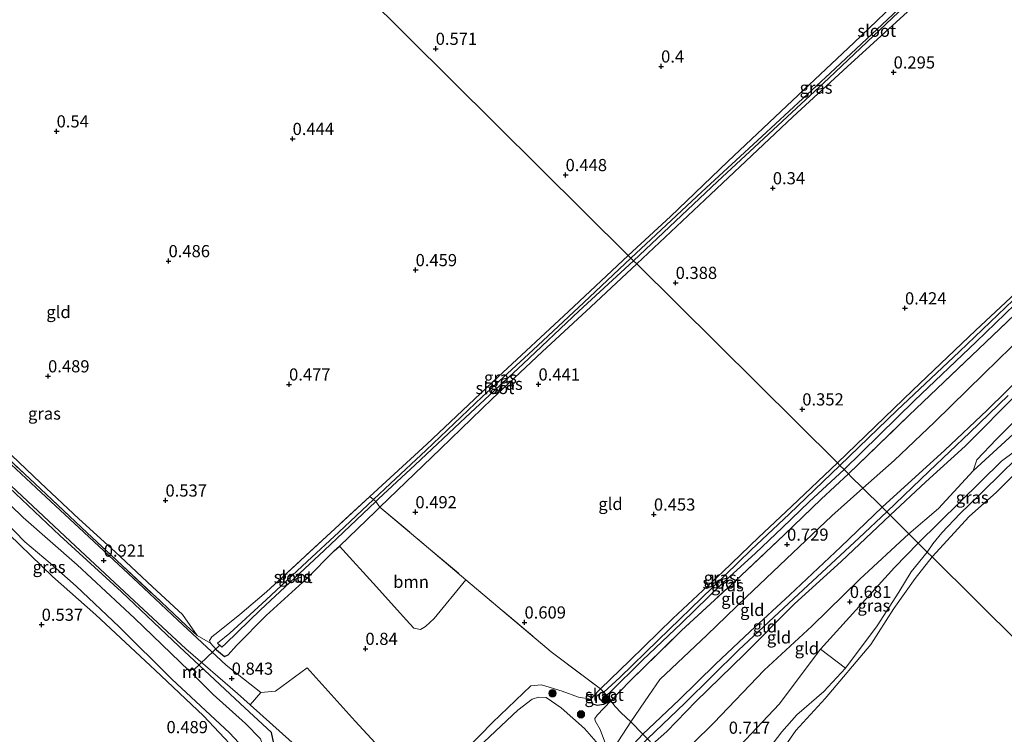
# Model space of a CAD drawing. Units: metres. Extents: x 109994 to 120008, y 412499 to 418753.
# Drawn here: x 110372 to 110575, y 417656 to 417802 of the extents above; entities that cross this region are included whole.
import ezdxf
from ezdxf.enums import TextEntityAlignment as Align

# ---------------------------------------------------------------- set-up
doc = ezdxf.new("R2010")
doc.units = ezdxf.units.M
doc.linetypes.add('IE-TERREINAFSCHEIDING', pattern=[10, 8, -2])
doc.layers.get('0').update_dxf_attribs({"lineweight": 25})
for name, color, linetype, lineweight in [('B-ME-GR-BOOM-GV-B6', 93, 'Continuous', 18), ('B-ME-GR-BOOM-S-B1', 93, 'Continuous', 18), ('B-ME-GW-KRUINLIJN-L-B1', 93, 'Continuous', 18), ('B-ME-GW-TEENLIJN-L-B1', 93, 'Continuous', 18), ('B-ME-IE-GRASLAND-GV-B6', 93, 'Continuous', 18), ('B-ME-IE-GRONDWERKLIJN-GROND_INGERICHT-GV-B6', 253, 'Continuous', 18), ('B-ME-IE-HULPGEOMETRIE-L-B1', 53, 'Continuous', 18), ('B-ME-IE-TERREINAFSCHEIDING-DOORGANG-L-B1', 8, 'IE-TERREINAFSCHEIDING-KUNSTMATIG-OPEN', 18), ('B-ME-IE-TERREINAFSCHEIDING-RASTERHEKWERK-L-B1', 8, 'IE-TERREINAFSCHEIDING', 18), ('B-ME-MW-MUUR-GV-B6', 8, 'IE-TERREINAFSCHEIDING-KUNSTMATIG', 18), ('B-ME-OB-BEKLEDING-GV-B6', 253, 'Continuous', 18), ('B-ME-OB-WATERLIJN-L-B1', 133, 'OB-WATERLIJN', 18), ('B-ME-OG-WATER-GV-B6', 153, 'Continuous', 18), ('B-ME-VH-VERH_SOORT-BITUMEN-GV-B6', 8, 'IE-TERREINAFSCHEIDING-NATUURLIJK-HOUTWAL', 18), ('B-ME-VH-VERH_SOORT-ONVERHARD-GV-B6', 8, 'Continuous', 18)]:
    doc.layers.add(name, color=color, linetype=linetype, lineweight=lineweight)
for name, color, linetype in [('B-ME-GW-HOOGTEPUNT-S-B1', 10, 'Continuous'), ('B-ME-GW-INSTEEKWATERGANG-L-B1', 10, 'Continuous'), ('B-ME-KW-DUIKER-L-B1', 10, 'Continuous')]:
    doc.layers.add(name, color=color, linetype=linetype)
doc.styles.add('NLCS-ISO', font='NLCS-ISO.TTF')
doc.linetypes.add('IE-TERREINAFSCHEIDING-KUNSTMATIG', pattern='A,4,[82,NLCS.SHX,S=0.75,R=90,X=0,Y=0],4,-2', length=10)
doc.linetypes.add('IE-TERREINAFSCHEIDING-KUNSTMATIG-OPEN', pattern='A,7,-1.5,[67,NLCS.SHX,S=0.75,R=0,X=0,Y=0],-1.5', length=10)
doc.linetypes.add('IE-TERREINAFSCHEIDING-NATUURLIJK-HOUTWAL', pattern='A,7,-1.5,[67,NLCS.SHX,S=0.75,R=45,X=0,Y=0],-1.5,7,-1.5,[70,NLCS.SHX,S=0.75,R=0,X=0,Y=0],-1.5', length=20)
doc.linetypes.add('OB-WATERLIJN', pattern='A,10,[32,NLCS.SHX,S=2,R=0,X=0,Y=0],-12', length=22)

# ---------------------------------------------------------------- blocks, each defined once
blk = doc.blocks.new('hoogtepunt')
for p, q in [((-0.5, 0), (0.5, 0)), ((0, 0.5), (0, -0.5))]:
    blk.add_line(p, q)
blk = doc.blocks.new('boom')
h = blk.add_hatch(color=256)
edge = h.paths.add_edge_path()
edge.add_arc((0, 0), 0.75, 0, 360)
blk.add_circle((0, 0), 0.75)

msp = doc.modelspace()

# ---------------------------------------------------------------- linework, layer by layer
at = {"layer": 'B-ME-GR-BOOM-GV-B6'}
for points in [[(110464.092, 417687.363, 0.785), (110457.542, 417679.373, 0.797), (110455.783, 417677.711, 0.764), (110454.779, 417677.1, 0.764), (110453.393, 417677.404, 0.753), (110451.845, 417679.117, 0.742), (110445.727, 417685.89, 0.753), (110438.093, 417694.258, 0.511), (110445.561, 417701.453, 0.327), (110446.429, 417702.29, 0.336), (110456.433, 417693.84, 0.754), (110464.092, 417687.363, 0.785)], [(110520.476, 417653.301, 0.549), (110528.428, 417661.788, 0.552), (110536.968, 417673.111, 0.705)], [(110536.968, 417673.111, 0.705), (110542.07, 417669.202, 0.657), (110537.619, 417664.372, 0.63), (110532.11, 417659.605, 0.648), (110529.019, 417656.115, 0.603), (110525.661, 417651.687, 0.633)]]:
    msp.add_polyline3d(points, dxfattribs=at)
at = {"layer": 'B-ME-GW-INSTEEKWATERGANG-L-B1'}
for points in [[(110593.786, 417830.444, 0.244), (110597.197, 417827.687, 0.337), (110606.133, 417819.071, 0.385), (110614.669, 417811.156, 0.385), (110623.06, 417803.236, 0.427), (110627.129, 417799.532, 0.256), (110628.961, 417797.241, 0.109), (110628.915, 417796.299, -0.034), (110625.031, 417792.499, -0.028), (110621.524, 417789.2, 0.271), (110612.72, 417780.532, 0.361), (110602.691, 417770.728, 0.097), (110591.614, 417760.091, 0.052), (110579.045, 417748.185, 0.298), (110568.849, 417738.603, 0.307), (110555.878, 417726.242, 0.346), (110540.411, 417711.347, 0.357)], [(110568.83, 417821.332, 0.442), (110564.945, 417817.703, 0.385), (110554.945, 417808.429, 0.376), (110543.831, 417797.683, 0.331), (110530.029, 417784.706, 0.37), (110517.905, 417773.261, 0.358), (110506.143, 417762.018, 0.388), (110497.448, 417753.972, 0.393)], [(110499.199, 417752.234, 0.366), (110513.206, 417765.422, 0.352), (110531.279, 417782.439, 0.352), (110542.437, 417792.71, 0.247), (110554.819, 417804.075, 0.184), (110566.995, 417815.683, 0.238), (110570.248, 417818.727, 0.207)], [(110411.627, 417674.296, 0.972), (110412.84, 417672.942, 0.909), (110414.47, 417671.555, 0.84), (110415.254, 417671.943, 0.861), (110416.933, 417673.824, 0.738), (110423.071, 417679.976, 0.684), (110431.333, 417687.54, 0.651), (110437.053, 417693.256, 0.537), (110438.093, 417694.258, 0.511), (110445.561, 417701.453, 0.327), (110446.429, 417702.29, 0.336), (110458.855, 417714.268, 0.471), (110469.472, 417724.517, 0.414), (110479.759, 417734.192, 0.39), (110489.788, 417743.448, 0.363), (110499.199, 417752.234, 0.366)], [(110497.448, 417753.972, 0.393), (110485.184, 417742.435, 0.303), (110470.714, 417729.067, 0.48), (110456.079, 417715.237, 0.519), (110444.358, 417704.435, 0.484)], [(110540.411, 417711.347, 0.357), (110530.971, 417702.418, 0.24), (110524.19, 417696.017, 0.318), (110516.868, 417688.997, 0.318), (110506.593, 417679.362, 0.345), (110497.775, 417670.738, 0.336), (110491.739, 417664.915, 0.283), (110491.305, 417664.496, 0.279), (110489.793, 417662.823, 0.366), (110490.118, 417661.87, 0.462), (110491.063, 417661.595, 0.588), (110492.419, 417661.798, 0.678), (110493.861, 417662.466, 1.191)], [(110367.913, 417698.808, 0.264), (110379.157, 417687.997, 0.261), (110388.056, 417680.112, 0.3), (110400.272, 417668.761, 0.24), (110410.147, 417659.351, 0.183), (110416.606, 417652.535, 0.201), (110418.981, 417650.187, 0.429), (110420.214, 417649.184, 0.654), (110421.643, 417649.475, 0.873), (110423.041, 417650.974, 0.777), (110424.27, 417652.418, 0.783), (110424.592, 417653.718, 0.795), (110424.127, 417655.974, 0.849), (110417.715, 417661.942, 0.882), (110405.165, 417673.635, 0.858), (110393.314, 417684.855, 0.87), (110380.682, 417696.427, 0.9), (110370.267, 417706.301, 0.897)]]:
    msp.add_polyline3d(points, dxfattribs=at)
at = {"layer": 'B-ME-GW-KRUINLIJN-L-B1'}
for points in [[(110612.308, 417752.391, 1.054), (110610.661, 417749.152, 0.958), (110604.38, 417742.316, 0.76), (110598.951, 417736.297, 0.787), (110596.246, 417732.594, 0.868), (110593.964, 417730.41, 0.907), (110589.907, 417727.631, 0.805), (110584.985, 417722.653, 0.826), (110580.987, 417718.311, 0.781), (110579.228, 417715.472, 0.595), (110577.472, 417712.469, 0.64), (110574.867, 417709.997, 0.601), (110569.388, 417704.607, 0.604), (110565.682, 417700.943, 0.583), (110561.865, 417696.965, 0.601), (110560.023, 417694.746, 0.589), (110558.875, 417693.028, 0.588)], [(110579.17, 417730.02, 3.07), (110571.193, 417722.159, 3.073), (110562.525, 417713.972, 3.064), (110549.595, 417702.235, 3.066)], [(110577.734, 417725.903, 3.064), (110566.649, 417714.821, 3.022), (110558.621, 417707.461, 3.028), (110551.255, 417700.589, 3.099)], [(110575.53, 417725.228, 3.19), (110567.602, 417717.594, 3.178), (110559.304, 417709.654, 3.145), (110550.566, 417701.272, 3.129)], [(110500.46, 417655.635, 2.931), (110507.896, 417662.689, 2.997), (110515.403, 417670.01, 2.901), (110522.515, 417676.729, 2.949), (110530.669, 417684.245, 2.985), (110541.12, 417694.141, 2.934), (110549.595, 417702.235, 3.066)], [(110438.655, 417593.283, 3.504), (110441.569, 417597.605, 3.51), (110443.629, 417600.121, 3.345), (110448.171, 417604.048, 3.171), (110455.555, 417610.355, 3.117), (110465.302, 417619.471, 3.132), (110474.108, 417627.626, 3.123), (110483.446, 417636.539, 3.102), (110492.78, 417645.768, 3.096), (110501.418, 417654.691, 3.048), (110509.078, 417661.963, 3.054), (110520.185, 417672.934, 3.063), (110532.398, 417684.371, 3.099), (110544.906, 417695.963, 3.096), (110550.566, 417701.272, 3.129)], [(110455.241, 417608.708, 3.153), (110461.132, 417614.363, 3.111), (110465.183, 417618.387, 3.132), (110469.325, 417622.523, 3.21), (110474.386, 417627.177, 3.195), (110480.162, 417632.516, 3.219), (110484.416, 417636.055, 3.027), (110489.814, 417641.044, 2.982), (110495.665, 417646.837, 3.069), (110502.431, 417653.554, 2.988), (110505.364, 417656.153, 3.018), (110511.32, 417662.352, 3.033), (110521.358, 417672.053, 3.045), (110531.615, 417682.369, 3.108), (110541.198, 417691.117, 3.129), (110551.255, 417700.589, 3.099)], [(110525.661, 417651.687, 0.633), (110529.019, 417656.115, 0.603), (110532.11, 417659.605, 0.648), (110537.619, 417664.372, 0.63), (110542.07, 417669.202, 0.657), (110548.6, 417677.883, 0.666), (110553.028, 417684.794, 0.648), (110555.561, 417688.941, 0.72), (110558.875, 417693.028, 0.588)], [(110492.783, 417651.868, 2.296), (110488.49, 417656.773, 2.175), (110483.657, 417661.051, 1.966), (110480.602, 417663.132, 1.933), (110479.007, 417663.213, 1.911), (110477.715, 417662.806, 1.911), (110474.766, 417660.558, 1.889), (110466.679, 417652.975, 2.01), (110461.678, 417647.966, 1.944), (110458.127, 417643.859, 1.922), (110456.438, 417641.365, 2.021), (110456.402, 417639.949, 2.054), (110457.678, 417637.16, 2.098), (110460.232, 417633.796, 2.109), (110461.34, 417632.723, 2.12), (110463.007, 417632.638, 2.142), (110465.199, 417633.58, 2.142)], [(110490.556, 417658.838, 1.416), (110491.028, 417659.54, 1.416), (110493.861, 417662.466, 1.191)], [(110488.052, 417642.333, 3.033), (110492.798, 417647.348, 3.183), (110496.687, 417651.544, 3.072), (110500.46, 417655.635, 2.931)]]:
    msp.add_polyline3d(points, dxfattribs=at)
at = {"layer": 'B-ME-GW-TEENLIJN-L-B1'}
for points in [[(110408.86, 417675.869, 1.002), (110405.86, 417680.182, 0.651), (110399.662, 417685.902, 0.618), (110392.016, 417693.05, 0.618), (110384.573, 417699.855, 0.687), (110376.688, 417707.248, 0.669), (110367.697, 417715.744, 0.678), (110357.708, 417724.715, 0.699), (110347.087, 417734.625, 0.711), (110337.036, 417743.668, 0.711), (110326.457, 417753.434, 0.669), (110314.456, 417764.377, 0.633), (110304.986, 417773.282, 0.648), (110296.058, 417781.476, 0.603), (110282.407, 417793.987, 0.591), (110270.901, 417804.562, 0.756), (110258.174, 417816.848, 0.797)], [(110612.308, 417752.391, 1.054), (110606.046, 417746.452, 0.964), (110597.781, 417738.187, 0.964), (110591.861, 417732.642, 0.961), (110585.451, 417726.119, 0.916), (110578.212, 417718.773, 0.865), (110568.345, 417709.706, 0.892), (110561.21, 417701.983, 0.805), (110555.088, 417696.786, 0.831)], [(110581.738, 417740.603, 0.856), (110570.535, 417729.682, 0.925), (110560.382, 417719.716, 0.925), (110552.065, 417711.83, 0.871), (110545.616, 417706.183, 0.828)], [(110494.559, 417652.867, 2.01), (110497.998, 417658.184, 1.542), (110501.701, 417663.59, 1.143), (110503.968, 417666.821, 1.023), (110513.591, 417675.942, 0.771), (110521.663, 417683.798, 0.756), (110529.888, 417691.57, 0.759), (110539.287, 417700.5, 0.744), (110545.616, 417706.183, 0.828)], [(110473.692, 417616.629, 0.555), (110477.603, 417620.721, 0.708), (110484.6, 417627.484, 0.768), (110489.894, 417632.66, 0.939), (110497.753, 417640.213, 0.966), (110506.359, 417649.414, 0.891), (110515.067, 417657.934, 0.972), (110525.401, 417668.778, 1.062), (110535.182, 417677.8, 1.002), (110545.062, 417687.463, 1.104), (110555.088, 417696.786, 0.831)], [(110456.326, 417643.559, 0.876), (110458.767, 417646.599, 0.783), (110464.306, 417652.605, 0.684), (110469.583, 417657.983, 0.684), (110477.437, 417665.567, 0.966)], [(110489.793, 417662.823, 0.366), (110487.225, 417663.252, 0.654), (110483.857, 417664.456, 0.744), (110479.627, 417665.763, 0.801), (110477.437, 417665.567, 0.966)], [(110492.783, 417651.868, 2.296), (110492.794, 417653.607, 1.977), (110491.685, 417656.603, 1.548), (110490.678, 417658.329, 1.482), (110490.556, 417658.838, 1.416)]]:
    msp.add_polyline3d(points, dxfattribs=at)
at = {"layer": 'B-ME-IE-GRASLAND-GV-B6'}
for points in [[(110263.56, 417810.275, 1.056), (110273.463, 417801.475, 0.963), (110287.221, 417788.638, 0.978), (110297.912, 417778.791, 0.948), (110309.252, 417768.191, 0.957), (110321.908, 417756.362, 0.966), (110336.107, 417743.359, 0.96), (110348.348, 417732.134, 0.942), (110362.249, 417719.488, 0.945), (110376.696, 417706.036, 0.894), (110386.273, 417696.958, 0.909), (110401.554, 417682.722, 0.957), (110406.59, 417677.976, 1.023), (110408.86, 417675.869, 1.002)], [(110556.036, 417807.514, -0.817), (110538.965, 417791.47, -0.817), (110524.916, 417778.431, -0.817), (110512.553, 417767.049, -0.817), (110498.003, 417753.421, -0.818), (110497.448, 417753.972, 0.393), (110506.143, 417762.018, 0.388), (110517.905, 417773.261, 0.358), (110530.029, 417784.706, 0.37), (110543.831, 417797.683, 0.331), (110554.945, 417808.429, 0.376)], [(110554.819, 417804.075, 0.184), (110542.437, 417792.71, 0.247), (110531.279, 417782.439, 0.352), (110513.206, 417765.422, 0.352), (110499.199, 417752.234, 0.366), (110498.513, 417752.912, -0.818), (110515.77, 417769.152, -0.817), (110538.633, 417790.405, -0.817), (110555.646, 417806.569, -0.817)], [(110266.183, 417803.562, 0.957), (110277.168, 417793.33, 0.861), (110289.149, 417782.377, 0.927), (110295.405, 417776.405, 0.981), (110303.239, 417769.241, 0.999), (110313.564, 417759.662, 0.942), (110322.794, 417751.227, 0.897), (110334.458, 417740.463, 0.936), (110345.193, 417730.461, 0.957), (110358.855, 417717.757, 0.927), (110371.821, 417705.518, 0.876), (110383.856, 417694.241, 0.906), (110395.933, 417682.998, 0.948), (110406.543, 417673.165, 0.96)], [(110498.003, 417753.421, -0.818), (110488.351, 417744.34, -0.818), (110477.844, 417734.512, -0.818), (110467.461, 417724.923, -0.818), (110455.943, 417713.962, -0.818), (110448.594, 417707.106, -0.818), (110445.119, 417703.836, -0.818), (110444.358, 417704.435, 0.484), (110456.079, 417715.237, 0.519), (110470.714, 417729.067, 0.48), (110485.184, 417742.435, 0.303), (110497.448, 417753.972, 0.393), (110498.003, 417753.421, -0.818)], [(110499.199, 417752.234, 0.366), (110489.788, 417743.448, 0.363), (110479.759, 417734.192, 0.39), (110469.472, 417724.517, 0.414), (110458.855, 417714.268, 0.471), (110446.429, 417702.29, 0.336), (110445.58, 417703.401, -0.818), (110446.154, 417703.942, -0.818), (110453.686, 417710.957, -0.818), (110463.993, 417720.704, -0.818), (110475.875, 417731.731, -0.818), (110487.285, 417742.538, -0.818), (110498.513, 417752.912, -0.818), (110499.199, 417752.234, 0.366)], [(110578.139, 417746.272, -0.61), (110565.507, 417734.217, -0.61), (110552.67, 417722.1, -0.61), (110540.949, 417710.811, -0.611), (110540.411, 417711.347, 0.357), (110555.878, 417726.242, 0.346), (110568.849, 417738.603, 0.307), (110579.045, 417748.185, 0.298)], [(110581.341, 417746.106, 0.661), (110569.445, 417734.761, 0.655), (110555.139, 417721.147, 0.679), (110542.674, 417709.102, 0.75), (110541.791, 417709.981, -0.611), (110556.243, 417724.184, -0.607), (110568.909, 417736.222, -0.607), (110580.846, 417747.721, -0.607)], [(110367.697, 417715.744, 0.678), (110376.688, 417707.248, 0.669), (110384.573, 417699.855, 0.687), (110392.016, 417693.05, 0.618), (110399.662, 417685.902, 0.618), (110405.86, 417680.182, 0.651), (110408.86, 417675.869, 1.002), (110406.59, 417677.976, 1.023), (110401.554, 417682.722, 0.957), (110386.273, 417696.958, 0.909), (110376.696, 417706.036, 0.894), (110362.249, 417719.488, 0.945)], [(110453.649, 417644.951, 1.082), (110441.358, 417658.304, 0.972), (110431.482, 417669.233, 0.878), (110424.974, 417664.431, 1.005), (110421.981, 417664.163, 0.928), (110414.834, 417669.776, 1.005), (110404.862, 417679.075, 1.029), (110396.751, 417686.74, 0.999), (110384.629, 417697.982, 0.918), (110376.799, 417705.258, 0.906), (110367.489, 417713.872, 0.894)], [(110557.027, 417694.862, 0.627), (110574.148, 417711.716, 0.583), (110579.228, 417715.472, 0.595), (110577.472, 417712.469, 0.64), (110574.867, 417709.997, 0.601), (110569.388, 417704.607, 0.604), (110565.682, 417700.943, 0.583), (110561.865, 417696.965, 0.601), (110560.023, 417694.746, 0.589), (110558.875, 417693.028, 0.588), (110557.027, 417694.862, 0.627)], [(110419.305, 417651.877, -0.812), (110420.013, 417651.683, -0.812), (110420.911, 417652.17, -0.812), (110421.934, 417652.955, -0.812), (110422.202, 417653.718, -0.812), (110421.909, 417654.632, -0.812), (110418.801, 417657.808, -0.812), (110412.123, 417663.736, -0.812), (110408.131, 417667.811, -0.812), (110408.648, 417668.377, 0.042), (110407.821, 417669.237, 0.045), (110407.244, 417668.651, -0.812), (110395.971, 417679.436, -0.812), (110384.239, 417690.439, -0.812), (110373.138, 417700.124, -0.812), (110362.449, 417710.5, -0.812)], [(110540.949, 417710.811, -0.611), (110530.519, 417700.83, -0.611), (110522.723, 417693.468, -0.611), (110514.789, 417685.755, -0.611), (110503.599, 417674.945, -0.611), (110495.691, 417667.267, -0.611), (110492.405, 417664.228, -0.611), (110491.739, 417664.915, 0.283), (110497.775, 417670.738, 0.336), (110506.593, 417679.362, 0.345), (110516.868, 417688.997, 0.318), (110524.19, 417696.017, 0.318), (110530.971, 417702.418, 0.24), (110540.411, 417711.347, 0.357), (110540.949, 417710.811, -0.611)], [(110542.674, 417709.102, 0.75), (110537.107, 417703.877, 0.666), (110529.462, 417696.576, 0.651), (110519.454, 417687.138, 0.648), (110508.419, 417676.899, 0.813), (110497.782, 417666.526, 1.047), (110493.861, 417662.466, 1.191), (110492.952, 417663.625, -0.611), (110493.58, 417664.117, -0.611), (110500.366, 417670.855, -0.611), (110508.41, 417678.423, -0.611), (110516.726, 417686.556, -0.611), (110523.578, 417692.819, -0.611), (110529.124, 417698.062, -0.611), (110534.653, 417703.331, -0.611), (110541.791, 417709.981, -0.611), (110542.674, 417709.102, 0.75)], [(110370.267, 417706.301, 0.897), (110380.682, 417696.427, 0.9), (110393.314, 417684.855, 0.87), (110405.165, 417673.635, 0.858), (110417.715, 417661.942, 0.882), (110424.127, 417655.974, 0.849), (110424.592, 417653.718, 0.795), (110424.27, 417652.418, 0.783), (110423.041, 417650.974, 0.777), (110421.643, 417649.475, 0.873), (110420.214, 417649.184, 0.654), (110418.981, 417650.187, 0.429), (110416.606, 417652.535, 0.201), (110410.147, 417659.351, 0.183), (110400.272, 417668.761, 0.24), (110388.056, 417680.112, 0.3), (110379.157, 417687.997, 0.261), (110367.913, 417698.808, 0.264)], [(110424.592, 417653.718, 0.795), (110424.127, 417655.974, 0.849), (110417.715, 417661.942, 0.882), (110405.165, 417673.635, 0.858), (110393.314, 417684.855, 0.87), (110380.682, 417696.427, 0.9), (110370.267, 417706.301, 0.897)], [(110445.119, 417703.836, -0.818), (110437.97, 417697.107, -0.818), (110431.504, 417691.122, -0.818), (110423.07, 417683.238, -0.818), (110415.611, 417676.4, -0.818), (110413.023, 417674.298, -0.818), (110413.939, 417673.481, -0.818), (110414.783, 417674.239, -0.818), (110421.875, 417681.188, -0.818), (110434.945, 417693.363, -0.818), (110445.58, 417703.401, -0.818), (110446.429, 417702.29, 0.336), (110445.561, 417701.453, 0.327), (110438.093, 417694.258, 0.511), (110437.053, 417693.256, 0.537), (110431.333, 417687.54, 0.651), (110423.071, 417679.976, 0.684), (110416.933, 417673.824, 0.738), (110415.254, 417671.943, 0.861), (110414.47, 417671.555, 0.84), (110412.84, 417672.942, 0.909), (110411.627, 417674.296, 0.972), (110411.434, 417674.885, 0.981), (110411.895, 417675.591, 0.948), (110413.148, 417676.574, 0.723), (110417.645, 417680.238, 0.588), (110423.089, 417684.854, 0.573), (110437.185, 417697.825, 0.462), (110444.358, 417704.435, 0.484), (110445.119, 417703.836, -0.818)], [(110367.073, 417701.638, -0.812), (110373.429, 417695.168, -0.812), (110378.678, 417690.72, -0.812), (110383.973, 417686.048, -0.812), (110392.83, 417677.673, -0.812), (110403.688, 417666.944, -0.812), (110415.496, 417655.918, -0.812), (110419.305, 417651.877, -0.812)], [(110408.86, 417675.869, 1.002), (110411.627, 417674.296, 0.972), (110412.84, 417672.942, 0.909), (110414.47, 417671.555, 0.84), (110415.254, 417671.943, 0.861), (110416.933, 417673.824, 0.738), (110423.071, 417679.976, 0.684), (110431.333, 417687.54, 0.651), (110437.053, 417693.256, 0.537), (110438.093, 417694.258, 0.511), (110445.727, 417685.89, 0.753), (110451.845, 417679.117, 0.742), (110453.393, 417677.404, 0.753), (110454.779, 417677.1, 0.764), (110455.783, 417677.711, 0.764), (110457.542, 417679.373, 0.797), (110464.092, 417687.363, 0.785), (110481.616, 417672.545, 0.853), (110491.739, 417664.915, 0.283), (110491.305, 417664.496, 0.279), (110489.793, 417662.823, 0.366), (110487.225, 417663.252, 0.654), (110483.857, 417664.456, 0.744), (110479.627, 417665.763, 0.801), (110477.437, 417665.567, 0.966), (110469.583, 417657.983, 0.684), (110464.306, 417652.605, 0.684)], [(110557.027, 417694.862, 0.627), (110558.875, 417693.028, 0.588), (110555.561, 417688.941, 0.72), (110553.028, 417684.794, 0.648), (110548.6, 417677.883, 0.666), (110542.07, 417669.202, 0.657), (110536.968, 417673.111, 0.705), (110552.135, 417689.852, 0.72), (110557.027, 417694.862, 0.627)], [(110406.543, 417673.165, 0.96), (110417.182, 417663.96, 0.991), (110419.732, 417661.665, 0.999), (110428.384, 417653.879, 1.024)], [(110464.306, 417652.605, 0.684), (110469.583, 417657.983, 0.684), (110477.437, 417665.567, 0.966), (110479.627, 417665.763, 0.801), (110483.857, 417664.456, 0.744), (110487.225, 417663.252, 0.654), (110489.793, 417662.823, 0.366)], [(110466.679, 417652.975, 2.01), (110474.766, 417660.558, 1.889), (110477.715, 417662.806, 1.911), (110479.007, 417663.213, 1.911), (110480.602, 417663.132, 1.933), (110483.657, 417661.051, 1.966), (110488.49, 417656.773, 2.175), (110492.783, 417651.868, 2.296)], [(110492.783, 417651.868, 2.296), (110488.49, 417656.773, 2.175), (110483.657, 417661.051, 1.966), (110480.602, 417663.132, 1.933), (110479.007, 417663.213, 1.911), (110477.715, 417662.806, 1.911), (110474.766, 417660.558, 1.889), (110466.679, 417652.975, 2.01)], [(110492.405, 417664.228, -0.611), (110492.237, 417664.072, -0.611), (110492.213, 417663.392, -0.611), (110492.464, 417663.243, -0.611), (110492.952, 417663.625, -0.611), (110493.861, 417662.466, 1.191), (110492.419, 417661.798, 0.678), (110491.063, 417661.595, 0.588), (110490.118, 417661.87, 0.462), (110489.793, 417662.823, 0.366), (110491.305, 417664.496, 0.279), (110491.739, 417664.915, 0.283), (110492.405, 417664.228, -0.611)], [(110489.793, 417662.823, 0.366), (110490.118, 417661.87, 0.462), (110491.063, 417661.595, 0.588), (110492.419, 417661.798, 0.678), (110493.861, 417662.466, 1.191), (110491.028, 417659.54, 1.416), (110490.556, 417658.838, 1.416), (110490.678, 417658.329, 1.482), (110491.685, 417656.603, 1.548), (110492.794, 417653.607, 1.977)], [(110492.794, 417653.607, 1.977), (110491.685, 417656.603, 1.548), (110490.678, 417658.329, 1.482), (110490.556, 417658.838, 1.416), (110491.028, 417659.54, 1.416), (110493.861, 417662.466, 1.191), (110494.734, 417661.334, 1.476), (110496.005, 417659.996, 1.533), (110497.998, 417658.184, 1.542), (110494.559, 417652.867, 2.01)], [(110494.559, 417652.867, 2.01), (110497.998, 417658.184, 1.542), (110500.46, 417655.635, 2.931)], [(110496.687, 417651.544, 3.072), (110500.46, 417655.635, 2.931), (110501.418, 417654.691, 3.048)], [(110500.46, 417655.635, 2.931), (110496.687, 417651.544, 3.072)]]:
    msp.add_polyline3d(points, dxfattribs=at)
at = {"layer": 'B-ME-IE-GRONDWERKLIJN-GROND_INGERICHT-GV-B6'}
for points in [[(110352.282, 417897.995, 0.506), (110497.448, 417753.972, 0.393)], [(110554.945, 417808.429, 0.376), (110543.831, 417797.683, 0.331), (110530.029, 417784.706, 0.37), (110517.905, 417773.261, 0.358), (110506.143, 417762.018, 0.388), (110497.448, 417753.972, 0.393), (110352.282, 417897.995, 0.506)], [(110579.045, 417748.185, 0.298), (110568.849, 417738.603, 0.307), (110555.878, 417726.242, 0.346), (110540.411, 417711.347, 0.357), (110499.199, 417752.234, 0.366), (110513.206, 417765.422, 0.352), (110531.279, 417782.439, 0.352), (110542.437, 417792.71, 0.247), (110554.819, 417804.075, 0.184)], [(110497.448, 417753.972, 0.393), (110485.184, 417742.435, 0.303), (110470.714, 417729.067, 0.48), (110456.079, 417715.237, 0.519), (110444.358, 417704.435, 0.484), (110437.185, 417697.825, 0.462), (110423.089, 417684.854, 0.573), (110417.645, 417680.238, 0.588), (110413.148, 417676.574, 0.723), (110411.895, 417675.591, 0.948), (110411.434, 417674.885, 0.981), (110411.627, 417674.296, 0.972), (110408.86, 417675.869, 1.002), (110405.86, 417680.182, 0.651), (110399.662, 417685.902, 0.618), (110392.016, 417693.05, 0.618), (110384.573, 417699.855, 0.687), (110376.688, 417707.248, 0.669), (110367.697, 417715.744, 0.678)], [(110540.411, 417711.347, 0.357), (110530.971, 417702.418, 0.24), (110524.19, 417696.017, 0.318), (110516.868, 417688.997, 0.318), (110506.593, 417679.362, 0.345), (110497.775, 417670.738, 0.336), (110491.739, 417664.915, 0.283), (110481.616, 417672.545, 0.853), (110464.092, 417687.363, 0.785), (110456.433, 417693.84, 0.754), (110446.429, 417702.29, 0.336), (110458.855, 417714.268, 0.471), (110469.472, 417724.517, 0.414), (110479.759, 417734.192, 0.39), (110489.788, 417743.448, 0.363), (110499.199, 417752.234, 0.366), (110540.411, 417711.347, 0.357)], [(110555.088, 417696.786, 0.831), (110561.21, 417701.983, 0.805), (110568.345, 417709.706, 0.892), (110578.212, 417718.773, 0.865), (110585.451, 417726.119, 0.916), (110591.861, 417732.642, 0.961), (110597.781, 417738.187, 0.964), (110606.046, 417746.452, 0.964), (110612.308, 417752.391, 1.054), (110610.661, 417749.152, 0.958), (110604.38, 417742.316, 0.76), (110598.951, 417736.297, 0.787), (110596.246, 417732.594, 0.868), (110593.964, 417730.41, 0.907), (110589.907, 417727.631, 0.805), (110584.985, 417722.653, 0.826), (110580.987, 417718.311, 0.781), (110579.228, 417715.472, 0.595), (110574.148, 417711.716, 0.583), (110557.027, 417694.862, 0.627), (110555.088, 417696.786, 0.831)], [(110581.738, 417740.603, 0.856), (110570.535, 417729.682, 0.925), (110560.382, 417719.716, 0.925), (110552.065, 417711.83, 0.871), (110545.616, 417706.183, 0.828), (110543.189, 417708.591, 0.858), (110542.674, 417709.102, 0.75), (110555.139, 417721.147, 0.679), (110569.445, 417734.761, 0.655), (110581.341, 417746.106, 0.661)], [(110545.616, 417706.183, 0.828), (110552.065, 417711.83, 0.871), (110560.382, 417719.716, 0.925), (110570.535, 417729.682, 0.925), (110581.738, 417740.603, 0.856)], [(110579.17, 417730.02, 3.07), (110571.193, 417722.159, 3.073), (110562.525, 417713.972, 3.064), (110549.595, 417702.235, 3.066), (110545.616, 417706.183, 0.828)], [(110549.595, 417702.235, 3.066), (110562.525, 417713.972, 3.064), (110571.193, 417722.159, 3.073), (110579.17, 417730.02, 3.07)], [(110577.734, 417725.903, 3.064), (110566.649, 417714.821, 3.022), (110558.621, 417707.461, 3.028), (110551.255, 417700.589, 3.099), (110550.566, 417701.272, 3.129), (110549.595, 417702.235, 3.066)], [(110551.255, 417700.589, 3.099), (110558.621, 417707.461, 3.028), (110566.649, 417714.821, 3.022), (110577.734, 417725.903, 3.064)], [(110581.762, 417724.847, 1.441), (110573.085, 417716.205, 1.294), (110569.063, 417711.984, 1.216), (110568.345, 417709.706, 0.892), (110561.21, 417701.983, 0.805), (110555.088, 417696.786, 0.831), (110551.255, 417700.589, 3.099)], [(110545.616, 417706.183, 0.828), (110539.287, 417700.5, 0.744), (110529.888, 417691.57, 0.759), (110521.663, 417683.798, 0.756), (110513.591, 417675.942, 0.771), (110503.968, 417666.821, 1.023), (110501.701, 417663.59, 1.143), (110497.998, 417658.184, 1.542), (110496.005, 417659.996, 1.533), (110494.734, 417661.334, 1.476), (110493.861, 417662.466, 1.191), (110497.782, 417666.526, 1.047), (110508.419, 417676.899, 0.813), (110519.454, 417687.138, 0.648), (110529.462, 417696.576, 0.651), (110537.107, 417703.877, 0.666), (110542.674, 417709.102, 0.75), (110543.189, 417708.591, 0.858), (110545.616, 417706.183, 0.828)], [(110545.616, 417706.183, 0.828), (110549.595, 417702.235, 3.066), (110541.12, 417694.141, 2.934), (110530.669, 417684.245, 2.985), (110522.515, 417676.729, 2.949), (110515.403, 417670.01, 2.901), (110507.896, 417662.689, 2.997), (110500.46, 417655.635, 2.931), (110497.998, 417658.184, 1.542), (110501.701, 417663.59, 1.143), (110503.968, 417666.821, 1.023), (110513.591, 417675.942, 0.771), (110521.663, 417683.798, 0.756), (110529.888, 417691.57, 0.759), (110539.287, 417700.5, 0.744), (110545.616, 417706.183, 0.828)], [(110549.595, 417702.235, 3.066), (110550.566, 417701.272, 3.129), (110551.255, 417700.589, 3.099), (110541.198, 417691.117, 3.129), (110531.615, 417682.369, 3.108), (110521.358, 417672.053, 3.045), (110511.32, 417662.352, 3.033), (110505.364, 417656.153, 3.018), (110502.431, 417653.554, 2.988), (110501.418, 417654.691, 3.048), (110500.46, 417655.635, 2.931), (110507.896, 417662.689, 2.997), (110515.403, 417670.01, 2.901), (110522.515, 417676.729, 2.949), (110530.669, 417684.245, 2.985), (110541.12, 417694.141, 2.934), (110549.595, 417702.235, 3.066)], [(110551.255, 417700.589, 3.099), (110555.088, 417696.786, 0.831), (110545.062, 417687.463, 1.104), (110535.182, 417677.8, 1.002), (110525.401, 417668.778, 1.062), (110515.067, 417657.934, 0.972), (110506.359, 417649.414, 0.891), (110502.431, 417653.554, 2.988), (110505.364, 417656.153, 3.018), (110511.32, 417662.352, 3.033), (110521.358, 417672.053, 3.045), (110531.615, 417682.369, 3.108), (110541.198, 417691.117, 3.129), (110551.255, 417700.589, 3.099)], [(110367.913, 417698.808, 0.264), (110379.157, 417687.997, 0.261), (110388.056, 417680.112, 0.3), (110400.272, 417668.761, 0.24), (110410.147, 417659.351, 0.183), (110416.606, 417652.535, 0.201), (110418.981, 417650.187, 0.429), (110420.214, 417649.184, 0.654), (110425.13, 417644.797, 0.78), (110425.466, 417643.603, 0.726), (110426.243, 417642.06, 0.612), (110426.366, 417641.165, 0.537), (110423.45, 417637.622, 0.471), (110414.995, 417628.918, 0.336), (110407.857, 417621.29, 0.336), (110401.027, 417614.82, 0.447), (110395.823, 417610.083, 0.651), (110391.849, 417606.139, 0.657), (110388.967, 417602.392, 0.618), (110387.423, 417599.44, 0.606), (110384.559, 417592.509, 0.531), (110383.162, 417584.651, 0.522), (110382.702, 417579.043, 0.498), (110381.666, 417569.447, 0.543)], [(110555.088, 417696.786, 0.831), (110557.027, 417694.862, 0.627), (110552.135, 417689.852, 0.72), (110536.968, 417673.111, 0.705), (110528.428, 417661.788, 0.552), (110520.476, 417653.301, 0.549), (110511.643, 417644.577, 0.651), (110506.359, 417649.414, 0.891), (110515.067, 417657.934, 0.972), (110525.401, 417668.778, 1.062), (110535.182, 417677.8, 1.002), (110545.062, 417687.463, 1.104), (110555.088, 417696.786, 0.831)]]:
    msp.add_polyline3d(points, dxfattribs=at)
at = {"layer": 'B-ME-IE-HULPGEOMETRIE-L-B1'}
msp.add_polyline3d([(110349.899, 417900.359, -0.204), (110352.282, 417897.995, 0.506), (110497.448, 417753.972, 0.393), (110498.003, 417753.421, -0.818), (110498.513, 417752.912, -0.818), (110499.199, 417752.234, 0.366), (110540.411, 417711.347, 0.357), (110540.949, 417710.811, -0.611), (110541.791, 417709.981, -0.611), (110542.674, 417709.102, 0.75), (110543.189, 417708.591, 0.858), (110545.616, 417706.183, 0.828), (110549.595, 417702.235, 3.066), (110550.566, 417701.272, 3.129), (110551.255, 417700.589, 3.099), (110555.088, 417696.786, 0.831), (110557.027, 417694.862, 0.627), (110558.875, 417693.028, 0.588), (110559.882, 417692.029, 0.3), (110759.235, 417494.245, 0.273), (110762.135, 417491.368, 0.798), (110767.374, 417486.17, 0.78)], dxfattribs=at)
at = {"layer": 'B-ME-IE-TERREINAFSCHEIDING-DOORGANG-L-B1'}
msp.add_line((110496.005, 417659.996, 1.533), (110497.998, 417658.184, 1.542), dxfattribs=at)
at = {"layer": 'B-ME-IE-TERREINAFSCHEIDING-RASTERHEKWERK-L-B1'}
for p, q in [((110494.734, 417661.334, 1.476), (110493.861, 417662.466, 1.191)), ((110494.734, 417661.334, 1.476), (110496.005, 417659.996, 1.533)), ((110500.46, 417655.635, 2.931), (110497.998, 417658.184, 1.542))]:
    msp.add_line(p, q, dxfattribs=at)
for points in [[(110257.258, 417816.063, 1.094), (110263.56, 417810.275, 1.056), (110273.463, 417801.475, 0.963), (110287.221, 417788.638, 0.978), (110297.912, 417778.791, 0.948), (110309.252, 417768.191, 0.957), (110321.908, 417756.362, 0.966), (110336.107, 417743.359, 0.96), (110348.348, 417732.134, 0.942), (110362.249, 417719.488, 0.945), (110376.696, 417706.036, 0.894), (110386.273, 417696.958, 0.909), (110401.554, 417682.722, 0.957), (110406.59, 417677.976, 1.023), (110408.86, 417675.869, 1.002)], [(110542.674, 417709.102, 0.75), (110555.139, 417721.147, 0.679), (110569.445, 417734.761, 0.655), (110581.341, 417746.106, 0.661), (110591.693, 417755.96, 0.691), (110601.281, 417765.161, 0.658), (110614.626, 417777.796, 0.649), (110625.395, 417788.277, 0.667), (110632.285, 417794.547, 0.703), (110634.404, 417797.488, 0.583)], [(110493.861, 417662.466, 1.191), (110497.782, 417666.526, 1.047), (110508.419, 417676.899, 0.813), (110519.454, 417687.138, 0.648), (110529.462, 417696.576, 0.651), (110537.107, 417703.877, 0.666), (110542.674, 417709.102, 0.75)], [(110444.358, 417704.435, 0.484), (110437.185, 417697.825, 0.462), (110423.089, 417684.854, 0.573), (110417.645, 417680.238, 0.588), (110413.148, 417676.574, 0.723), (110411.895, 417675.591, 0.948), (110411.434, 417674.885, 0.981), (110411.627, 417674.296, 0.972)], [(110444.358, 417704.435, 0.484), (110445.119, 417703.836, -0.818), (110445.58, 417703.401, -0.818), (110446.429, 417702.29, 0.336), (110456.433, 417693.84, 0.754), (110464.092, 417687.363, 0.785), (110481.616, 417672.545, 0.853), (110491.739, 417664.915, 0.283), (110492.405, 417664.228, -0.611), (110492.952, 417663.625, -0.611), (110493.861, 417662.466, 1.191)], [(110480.809, 417612.128, 0.513), (110483.183, 417614.692, 0.513), (110489.856, 417621.837, 0.651), (110500.465, 417632.992, 0.696), (110511.643, 417644.577, 0.651), (110506.359, 417649.414, 0.891), (110502.431, 417653.554, 2.988), (110501.418, 417654.691, 3.048), (110500.46, 417655.635, 2.931)]]:
    msp.add_polyline3d(points, dxfattribs=at)
at = {"layer": 'B-ME-KW-DUIKER-L-B1'}
msp.add_line((110413.571, 417673.993, -0.818), (110408.137, 417668.741, -0.818), dxfattribs=at)
at = {"layer": 'B-ME-MW-MUUR-GV-B6'}
msp.add_polyline3d([(110408.131, 417667.811, -0.812), (110408.058, 417667.877, -0.812), (110408.533, 417668.395, -0.812), (110407.844, 417669.114, -0.812), (110407.319, 417668.582, -0.812), (110407.244, 417668.651, -0.812), (110407.821, 417669.237, 0.045), (110408.648, 417668.377, 0.042), (110408.131, 417667.811, -0.812)], dxfattribs=at)
at = {"layer": 'B-ME-OB-BEKLEDING-GV-B6'}
for points in [[(110578.212, 417718.773, 0.865), (110568.345, 417709.706, 0.892), (110569.063, 417711.984, 1.216), (110573.085, 417716.205, 1.294), (110581.762, 417724.847, 1.441), (110589.496, 417732.295, 1.462), (110596.352, 417738.34, 1.312), (110601.929, 417743.636, 1.183), (110610.466, 417752.372, 1.435), (110612.308, 417752.391, 1.054), (110606.046, 417746.452, 0.964), (110597.781, 417738.187, 0.964), (110591.861, 417732.642, 0.961), (110585.451, 417726.119, 0.916), (110578.212, 417718.773, 0.865)], [(110559.882, 417692.029, 0.3), (110558.875, 417693.028, 0.588), (110560.023, 417694.746, 0.589), (110561.865, 417696.965, 0.601), (110565.682, 417700.943, 0.583), (110569.388, 417704.607, 0.604), (110574.867, 417709.997, 0.601)], [(110579.006, 417711.203, 0.3), (110573.148, 417705.32, 0.3), (110567.492, 417700.334, 0.3), (110559.882, 417692.029, 0.3)], [(110525.661, 417651.687, 0.633), (110529.019, 417656.115, 0.603), (110532.11, 417659.605, 0.648), (110537.619, 417664.372, 0.63), (110542.07, 417669.202, 0.657), (110548.6, 417677.883, 0.666), (110553.028, 417684.794, 0.648), (110555.561, 417688.941, 0.72), (110558.875, 417693.028, 0.588), (110559.882, 417692.029, 0.3)], [(110559.882, 417692.029, 0.3), (110556.429, 417687.602, 0.3), (110552.026, 417681.447, 0.3), (110547.318, 417674.028, 0.3), (110537.926, 417662.945, 0.3), (110531.907, 417656.386, 0.3), (110526.857, 417649.194, 0.3)]]:
    msp.add_polyline3d(points, dxfattribs=at)
at = {"layer": 'B-ME-OB-WATERLIJN-L-B1'}
for points in [[(110579.006, 417711.203, 0.3), (110573.148, 417705.32, 0.3), (110567.492, 417700.334, 0.3), (110559.882, 417692.029, 0.3)], [(110559.882, 417692.029, 0.3), (110556.429, 417687.602, 0.3), (110552.026, 417681.447, 0.3), (110547.318, 417674.028, 0.3), (110537.926, 417662.945, 0.3), (110531.907, 417656.386, 0.3), (110526.857, 417649.194, 0.3)]]:
    msp.add_polyline3d(points, dxfattribs=at)
at = {"layer": 'B-ME-OG-WATER-GV-B6'}
for points in [[(110555.646, 417806.569, -0.817), (110538.633, 417790.405, -0.817), (110515.77, 417769.152, -0.817), (110498.513, 417752.912, -0.818), (110498.003, 417753.421, -0.818), (110512.553, 417767.049, -0.817), (110524.916, 417778.431, -0.817), (110538.965, 417791.47, -0.817), (110556.036, 417807.514, -0.817), (110569.156, 417819.94, -0.817), (110572.246, 417823.178, -0.817), (110572.862, 417823.488, -0.817), (110573.259, 417823.414, -0.817), (110573.444, 417823.03, -0.817), (110572.979, 417822.376, -0.817), (110572.621, 417822.078, -0.817), (110572.038, 417821.729, -0.817), (110555.646, 417806.569, -0.817)], [(110498.513, 417752.912, -0.818), (110487.285, 417742.538, -0.818), (110475.875, 417731.731, -0.818), (110463.993, 417720.704, -0.818), (110453.686, 417710.957, -0.818), (110446.154, 417703.942, -0.818), (110445.58, 417703.401, -0.818), (110445.119, 417703.836, -0.818), (110448.594, 417707.106, -0.818), (110455.943, 417713.962, -0.818), (110467.461, 417724.923, -0.818), (110477.844, 417734.512, -0.818), (110488.351, 417744.34, -0.818), (110498.003, 417753.421, -0.818), (110498.513, 417752.912, -0.818)], [(110580.846, 417747.721, -0.607), (110568.909, 417736.222, -0.607), (110556.243, 417724.184, -0.607), (110541.791, 417709.981, -0.611), (110540.949, 417710.811, -0.611), (110552.67, 417722.1, -0.61), (110565.507, 417734.217, -0.61), (110578.139, 417746.272, -0.61)], [(110362.449, 417710.5, -0.812), (110373.138, 417700.124, -0.812), (110384.239, 417690.439, -0.812), (110395.971, 417679.436, -0.812), (110407.244, 417668.651, -0.812), (110407.319, 417668.582, -0.812), (110407.844, 417669.114, -0.812), (110408.533, 417668.395, -0.812), (110408.058, 417667.877, -0.812), (110408.131, 417667.811, -0.812)], [(110541.791, 417709.981, -0.611), (110534.653, 417703.331, -0.611), (110529.124, 417698.062, -0.611), (110523.578, 417692.819, -0.611), (110516.726, 417686.556, -0.611), (110508.41, 417678.423, -0.611), (110500.366, 417670.855, -0.611), (110493.58, 417664.117, -0.611), (110492.952, 417663.625, -0.611), (110492.405, 417664.228, -0.611), (110495.691, 417667.267, -0.611), (110503.599, 417674.945, -0.611), (110514.789, 417685.755, -0.611), (110522.723, 417693.468, -0.611), (110530.519, 417700.83, -0.611), (110540.949, 417710.811, -0.611), (110541.791, 417709.981, -0.611)], [(110759.235, 417494.245, 0.273), (110559.882, 417692.029, 0.3), (110567.492, 417700.334, 0.3), (110573.148, 417705.32, 0.3), (110579.006, 417711.203, 0.3)], [(110445.58, 417703.401, -0.818), (110434.945, 417693.363, -0.818), (110421.875, 417681.188, -0.818), (110414.783, 417674.239, -0.818), (110413.939, 417673.481, -0.818), (110413.023, 417674.298, -0.818), (110415.611, 417676.4, -0.818), (110423.07, 417683.238, -0.818), (110431.504, 417691.122, -0.818), (110437.97, 417697.107, -0.818), (110445.119, 417703.836, -0.818), (110445.58, 417703.401, -0.818)], [(110408.131, 417667.811, -0.812), (110412.123, 417663.736, -0.812), (110418.801, 417657.808, -0.812), (110421.909, 417654.632, -0.812), (110422.202, 417653.718, -0.812), (110421.934, 417652.955, -0.812), (110420.911, 417652.17, -0.812), (110420.013, 417651.683, -0.812), (110419.305, 417651.877, -0.812), (110415.496, 417655.918, -0.812), (110403.688, 417666.944, -0.812), (110392.83, 417677.673, -0.812), (110383.973, 417686.048, -0.812), (110378.678, 417690.72, -0.812), (110373.429, 417695.168, -0.812), (110367.073, 417701.638, -0.812)], [(110526.857, 417649.194, 0.3), (110531.907, 417656.386, 0.3), (110537.926, 417662.945, 0.3), (110547.318, 417674.028, 0.3), (110552.026, 417681.447, 0.3), (110556.429, 417687.602, 0.3), (110559.882, 417692.029, 0.3), (110759.235, 417494.245, 0.273)], [(110492.952, 417663.625, -0.611), (110492.464, 417663.243, -0.611), (110492.213, 417663.392, -0.611), (110492.237, 417664.072, -0.611), (110492.405, 417664.228, -0.611), (110492.952, 417663.625, -0.611)]]:
    msp.add_polyline3d(points, dxfattribs=at)
at = {"layer": 'B-ME-VH-VERH_SOORT-BITUMEN-GV-B6'}
for points in [[(110267.344, 417806.349, 1.008), (110274.913, 417799.195, 0.933), (110283.163, 417791.475, 0.936), (110294.637, 417781.005, 0.927), (110307.902, 417768.593, 0.936), (110320.04, 417757.56, 0.954), (110330.36, 417747.941, 0.963), (110339.465, 417739.594, 0.993), (110350.83, 417729.192, 0.954), (110359.514, 417721.388, 0.921), (110367.489, 417713.872, 0.894), (110376.799, 417705.258, 0.906), (110384.629, 417697.982, 0.918), (110396.751, 417686.74, 0.999), (110404.862, 417679.075, 1.029), (110414.834, 417669.776, 1.005)], [(110414.834, 417669.776, 1.005), (110421.981, 417664.163, 0.928), (110419.732, 417661.665, 0.999), (110417.182, 417663.96, 0.991), (110406.543, 417673.165, 0.96), (110395.933, 417682.998, 0.948), (110383.856, 417694.241, 0.906), (110371.821, 417705.518, 0.876), (110358.855, 417717.757, 0.927), (110345.193, 417730.461, 0.957), (110334.458, 417740.463, 0.936), (110322.794, 417751.227, 0.897), (110313.564, 417759.662, 0.942), (110303.239, 417769.241, 0.999), (110295.405, 417776.405, 0.981), (110289.149, 417782.377, 0.927), (110277.168, 417793.33, 0.861), (110266.183, 417803.562, 0.957)]]:
    msp.add_polyline3d(points, dxfattribs=at)
at = {"layer": 'B-ME-VH-VERH_SOORT-ONVERHARD-GV-B6'}
msp.add_polyline3d([(110428.384, 417653.879, 1.024), (110419.732, 417661.665, 0.999), (110421.981, 417664.163, 0.928), (110424.974, 417664.431, 1.005), (110431.482, 417669.233, 0.878), (110441.358, 417658.304, 0.972), (110453.649, 417644.951, 1.082)], dxfattribs=at)

# ---------------------------------------------------------------- block references
at = {"layer": 'B-ME-GR-BOOM-S-B1', "rotation": 90}
for p in [(110481.89, 417664.011, 0.971), (110492.881, 417662.815, 0.454), (110487.742, 417659.687, 1.323)]:
    msp.add_blockref('boom', p, dxfattribs=at)
at = {"layer": 'B-ME-GW-HOOGTEPUNT-S-B1', "rotation": 90}
for p in [(110457.88, 417796.469, 0.571), (110457.88, 417796.469, 0.571), (110504.198, 417792.841, 0.4), (110504.198, 417792.841, 0.4), (110551.973, 417791.612, 0.295), (110551.973, 417791.612, 0.295), (110379.983, 417779.506, 0.54), (110379.983, 417779.506, 0.54), (110428.478, 417777.957, 0.444), (110428.478, 417777.957, 0.444), (110484.571, 417770.53, 0.448), (110484.571, 417770.53, 0.448), (110527.155, 417767.82, 0.34), (110527.155, 417767.82, 0.34), (110402.986, 417752.838, 0.486), (110402.986, 417752.838, 0.486), (110453.755, 417750.995, 0.459), (110453.755, 417750.995, 0.459), (110507.189, 417748.37, 0.388), (110507.189, 417748.37, 0.388), (110554.312, 417743.139, 0.424), (110554.312, 417743.139, 0.424), (110378.236, 417729.178, 0.489), (110378.236, 417729.178, 0.489), (110427.754, 417727.496, 0.477), (110427.754, 417727.496, 0.477), (110479.006, 417727.501, 0.441), (110479.006, 417727.501, 0.441), (110533.208, 417722.375, 0.352), (110533.208, 417722.375, 0.352), (110402.361, 417703.652, 0.537), (110402.361, 417703.652, 0.537), (110453.714, 417701.251, 0.492), (110453.714, 417701.251, 0.492), (110502.717, 417700.773, 0.453), (110502.717, 417700.773, 0.453), (110530.085, 417694.596, 0.729), (110530.085, 417694.596, 0.729), (110389.675, 417691.303, 0.921), (110389.675, 417691.303, 0.921), (110542.974, 417682.812, 0.681), (110542.974, 417682.812, 0.681), (110376.913, 417678.125, 0.537), (110376.913, 417678.125, 0.537), (110476.13, 417678.596, 0.609), (110476.13, 417678.596, 0.609), (110443.447, 417673.18, 0.84), (110443.447, 417673.18, 0.84), (110415.971, 417667.051, 0.843), (110415.971, 417667.051, 0.843)]:
    msp.add_blockref('hoogtepunt', p, dxfattribs=at)

# ---------------------------------------------------------------- texts
at = {"layer": 'B-ME-GR-BOOM-GV-B6', "ltscale": 0.2, "style": 'NLCS-ISO'}
msp.add_text('bmn', height=2.5, dxfattribs=at).set_placement((110452.814, 417686.93), align=Align.MIDDLE_CENTER)
at = {"layer": 'B-ME-GW-HOOGTEPUNT-S-B1', "ltscale": 0.2, "style": 'NLCS-ISO'}
for s, p in [('0.571', (110457.88, 417796.469, 0.571)), ('0.571', (110457.88, 417796.469, 0.571)), ('0.4', (110504.198, 417792.841, 0.4)), ('0.4', (110504.198, 417792.841, 0.4)), ('0.295', (110551.973, 417791.612, 0.295)), ('0.295', (110551.973, 417791.612, 0.295)), ('0.54', (110379.983, 417779.506, 0.54)), ('0.54', (110379.983, 417779.506, 0.54)), ('0.444', (110428.478, 417777.957, 0.444)), ('0.444', (110428.478, 417777.957, 0.444)), ('0.448', (110484.571, 417770.53, 0.448)), ('0.448', (110484.571, 417770.53, 0.448)), ('0.34', (110527.155, 417767.82, 0.34)), ('0.34', (110527.155, 417767.82, 0.34)), ('0.486', (110402.986, 417752.838, 0.486)), ('0.486', (110402.986, 417752.838, 0.486)), ('0.459', (110453.755, 417750.995, 0.459)), ('0.459', (110453.755, 417750.995, 0.459)), ('0.388', (110507.189, 417748.37, 0.388)), ('0.388', (110507.189, 417748.37, 0.388)), ('0.424', (110554.312, 417743.139, 0.424)), ('0.424', (110554.312, 417743.139, 0.424)), ('0.489', (110378.236, 417729.178, 0.489)), ('0.489', (110378.236, 417729.178, 0.489)), ('0.477', (110427.754, 417727.496, 0.477)), ('0.477', (110427.754, 417727.496, 0.477)), ('0.441', (110479.006, 417727.501, 0.441)), ('0.441', (110479.006, 417727.501, 0.441)), ('0.352', (110533.208, 417722.375, 0.352)), ('0.352', (110533.208, 417722.375, 0.352)), ('0.537', (110402.361, 417703.652, 0.537)), ('0.537', (110402.361, 417703.652, 0.537)), ('0.492', (110453.714, 417701.251, 0.492)), ('0.492', (110453.714, 417701.251, 0.492)), ('0.453', (110502.717, 417700.773, 0.453)), ('0.453', (110502.717, 417700.773, 0.453)), ('0.729', (110530.085, 417694.596, 0.729)), ('0.729', (110530.085, 417694.596, 0.729)), ('0.921', (110389.675, 417691.303, 0.921)), ('0.921', (110389.675, 417691.303, 0.921)), ('0.681', (110542.974, 417682.812, 0.681)), ('0.681', (110542.974, 417682.812, 0.681)), ('0.537', (110376.913, 417678.125, 0.537)), ('0.537', (110376.913, 417678.125, 0.537)), ('0.609', (110476.13, 417678.596, 0.609)), ('0.609', (110476.13, 417678.596, 0.609)), ('0.84', (110443.447, 417673.18, 0.84)), ('0.84', (110443.447, 417673.18, 0.84)), ('0.843', (110415.971, 417667.051, 0.843)), ('0.843', (110415.971, 417667.051, 0.843)), ('0.489', (110402.565, 417655.04, 0.489)), ('0.489', (110402.565, 417655.04, 0.489)), ('0.717', (110518.099, 417654.92, 0.717)), ('0.717', (110518.099, 417654.92, 0.717))]:
    msp.add_text(s, height=2.5, dxfattribs=at).set_placement(p, align=Align.BOTTOM_LEFT)
at = {"layer": 'B-ME-IE-GRASLAND-GV-B6', "ltscale": 0.2, "style": 'NLCS-ISO'}
for p in [(110536.039, 417788.464), (110471.18, 417728.904), (110472.389, 417727.601), (110377.488, 417721.495), (110568.127, 417704.25), (110378.445, 417689.967), (110428.931, 417687.995), (110516.344, 417687.787), (110517.813, 417686.224), (110547.921, 417682.032), (110491.827, 417663.255)]:
    msp.add_text('gras', height=2.5, dxfattribs=at).set_placement(p, align=Align.MIDDLE_CENTER)
at = {"layer": 'B-ME-IE-GRONDWERKLIJN-GROND_INGERICHT-GV-B6', "ltscale": 0.2, "style": 'NLCS-ISO'}
for p in [(110380.382, 417742.365), (110493.8, 417702.932), (110519.053, 417683.436), (110522.937, 417681.153), (110525.516, 417677.769), (110528.425, 417675.497), (110534.148, 417673.266)]:
    msp.add_text('gld', height=2.5, dxfattribs=at).set_placement(p, align=Align.MIDDLE_CENTER)
at = {"layer": 'B-ME-MW-MUUR-GV-B6', "ltscale": 0.2, "style": 'NLCS-ISO'}
msp.add_text('mr', height=2.5, dxfattribs=at).set_placement((110407.97, 417668.428), align=Align.MIDDLE_CENTER)
at = {"layer": 'B-ME-OG-WATER-GV-B6', "ltscale": 0.2, "style": 'NLCS-ISO'}
for p in [(110548.516, 417800.151), (110470.061, 417726.746), (110428.583, 417687.923), (110516.685, 417686.768), (110492.537, 417663.698)]:
    msp.add_text('sloot', height=2.5, dxfattribs=at).set_placement(p, align=Align.MIDDLE_CENTER)

doc.saveas('drawing.dxf')
